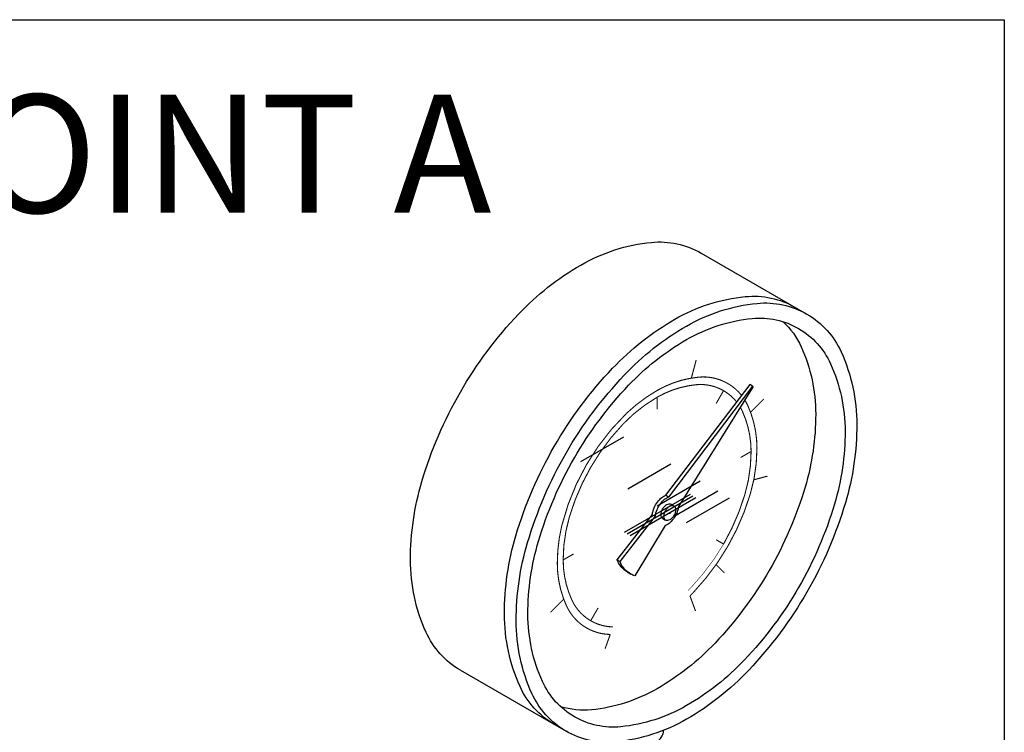
# Model space of a CAD drawing. Extents: x -121 to -17, y -37 to 67.
# Drawn here: x -94 to -85, y 59 to 66 of the extents above; entities that cross this region are included whole.
import ezdxf
from ezdxf.enums import TextEntityAlignment as Align

# ---------------------------------------------------------------- set-up
doc = ezdxf.new("R2010")
doc.units = 0
doc.header["$LTSCALE"] = 1.5
doc.header["$MEASUREMENT"] = 0
doc.layers.get('0').update_dxf_attribs({"linetype": 'CONTINUOUS'})
doc.styles.add('SIMPLEX', font='SIMPLEX.SHX', dxfattribs={"width": 0.875})

msp = doc.modelspace()

# ---------------------------------------------------------------- linework, layer by layer
for p, q in [((-100.4391, 65.5669), (-85.3643, 65.5669)), ((-85.3643, 65.5669), (-85.3643, 42.8371)), ((-88.1578, 63.4146), (-87.1835, 62.8521)), ((-87.7106, 62.2032), (-88.4867, 61.1815)), ((-87.6837, 62.1877), (-88.4598, 61.166)), ((-87.6793, 62.1835), (-88.3668, 61.0789)), ((-87.6837, 62.1877), (-87.7106, 62.2032)), ((-89.2677, 61.4922), (-88.8705, 61.7215)), ((-88.8347, 61.2422), (-88.4375, 61.4715)), ((-88.564, 61.0859), (-88.1669, 61.3152)), ((-88.2604, 61.1885), (-88.8671, 60.8382)), ((-88.2335, 61.173), (-88.8403, 60.8227)), ((-88.4598, 61.166), (-88.4867, 61.1815)), ((-88.4017, 60.9922), (-88.0045, 61.2215)), ((-88.2067, 61.1575), (-88.8134, 60.8072)), ((-88.4359, 61.1003), (-88.4091, 61.0848)), ((-88.2934, 60.9297), (-87.8963, 61.159)), ((-88.6084, 61.0047), (-88.9341, 60.5863)), ((-88.5816, 60.9892), (-88.9072, 60.5708)), ((-88.4886, 60.9021), (-88.7701, 60.4385)), ((-88.5125, 60.9678), (-88.4856, 60.9523)), ((-88.9072, 60.5708), (-88.9341, 60.5863)), ((-88.8348, 60.4715), (-88.8079, 60.456)), ((-90.3776, 59.5697), (-89.4033, 59.0072))]:
    msp.add_line(p, q)
for points in [[(-90.3776, 59.5697, -0.156851), (-90.6934, 59.9183, -0.106617), (-90.8374, 60.5859, -0.072341), (-90.7323, 61.3085, -0.058752), (-90.3776, 62.133, -0.058752), (-89.8409, 62.8524, -0.072341), (-89.2677, 63.3047, -0.106617), (-88.6175, 63.5138, -0.156851), (-88.1578, 63.4146, -0.156851)], [(-89.5116, 59.0697, -0.156851), (-89.8273, 59.4183, -0.106617), (-89.9713, 60.0859, -0.072341), (-89.8662, 60.8085, -0.058752), (-89.5116, 61.633, -0.058752), (-88.9749, 62.3524, -0.072341), (-88.4017, 62.8047, -0.106617), (-87.7515, 63.0138, -0.156851), (-87.2917, 62.9146, -0.156851)], [(-87.404, 62.7827, -0.100854), (-87.2367, 62.5513, -0.106617), (-87.1026, 61.9297, -0.072341), (-87.2005, 61.2569, -0.058752), (-87.5307, 60.4893, -0.058752)], [(-87.6837, 62.1877, -0.003157), (-87.6793, 62.1835, -0.106617)], [(-88.6084, 61.0047, -0.046991), (-88.602, 61.0369, -0.058752), (-88.5776, 61.0937, -0.058752), (-88.5406, 61.1434, -0.072341), (-88.501, 61.1745, -0.035788), (-88.4867, 61.1815, -0.156851)], [(-88.5816, 60.9892, -0.046991), (-88.5752, 61.0214, -0.058752), (-88.5507, 61.0782, -0.058752), (-88.5137, 61.1279, -0.072341), (-88.4742, 61.159, -0.035788), (-88.4598, 61.166, -0.156851)], [(-88.5125, 60.9678, -0.156851), (-88.5234, 60.9798, -0.106617), (-88.5283, 61.0028, -0.072341), (-88.5247, 61.0277, -0.058752), (-88.5125, 61.0561, -0.058752), (-88.494, 61.081, -0.072341), (-88.4742, 61.0965, -0.106617), (-88.4518, 61.1038, -0.156851), (-88.4359, 61.1003, -0.156851)], [(-88.3668, 61.0789, -0.046991), (-88.3732, 61.0467, -0.058752), (-88.3976, 60.9899, -0.058752)], [(-88.3976, 60.9899, -0.058752), (-88.4347, 60.9402, -0.072341), (-88.4742, 60.909, -0.035788), (-88.4886, 60.9021, -0.156851)], [(-88.8348, 60.4715, -0.156851), (-88.9297, 60.5763, -0.005575), (-88.9341, 60.5863, -0.072341)], [(-88.7701, 60.4385, -0.04527), (-88.8079, 60.456, -0.156851), (-88.9029, 60.5608, -0.005575), (-88.9072, 60.5708, -0.072341)], [(-87.5307, 60.4893, -0.058752), (-88.0303, 59.8195, -0.072341), (-88.564, 59.3984, -0.106617), (-89.1694, 59.2037, -0.100854), (-89.4535, 59.2329, -0.156851)], [(-88.8347, 58.826, 0.058752), (-88.7019, 58.8416, 0.072341), (-88.6008, 58.8819, 0.106617), (-88.5254, 58.9502, 0.152859), (-88.504, 59.0151, 0.105015)]]:
    msp.add_lwpolyline(points, format="xyb")
for points in [[(-87.1835, 60.2889, -0.058752), (-87.7202, 59.5695, -0.072341), (-88.2934, 59.1172, -0.106617), (-88.9436, 58.9081, -0.156851), (-89.4033, 59.0072, -0.156851), (-89.7191, 59.3558, -0.106617), (-89.8631, 60.0234, -0.072341), (-89.758, 60.746, -0.058752), (-89.4033, 61.5705, -0.058752), (-88.8667, 62.2899, -0.072341), (-88.2934, 62.7422, -0.106617), (-87.6432, 62.9513, -0.156851), (-87.1835, 62.8521, -0.156851), (-86.8677, 62.5035, -0.106617), (-86.7237, 61.8359, -0.072341), (-86.8288, 61.1133, -0.058752)], [(-87.26, 60.3331, -0.058752), (-87.7597, 59.6633, -0.072341), (-88.2934, 59.2422, -0.106617), (-88.8987, 59.0475, -0.156851), (-89.3268, 59.1398, -0.156851), (-89.6208, 59.4643, -0.106617), (-89.7548, 60.0859, -0.072341), (-89.657, 60.7587, -0.058752), (-89.3268, 61.5263, -0.058752), (-88.8271, 62.196, -0.072341), (-88.2934, 62.6172, -0.106617), (-87.6881, 62.8119, -0.156851), (-87.26, 62.7195, -0.156851), (-86.9661, 62.395, -0.106617), (-86.832, 61.7734, -0.072341), (-86.9298, 61.1007, -0.058752)], [(-88.4091, 60.9965, -0.058752), (-88.4276, 60.9716, -0.072341), (-88.4473, 60.956, -0.106617), (-88.4698, 60.9488, -0.156851), (-88.4856, 60.9523, -0.156851), (-88.4965, 60.9643, -0.106617), (-88.5015, 60.9873, -0.072341), (-88.4979, 61.0122, -0.058752), (-88.4856, 61.0406, -0.058752), (-88.4671, 61.0655, -0.072341), (-88.4473, 61.081, -0.106617), (-88.4249, 61.0883, -0.156851), (-88.4091, 61.0848, -0.156851), (-88.3982, 61.0728, -0.106617), (-88.3932, 61.0498, -0.072341), (-88.3968, 61.0249, -0.058752)], [(-88.4442, 61.0168, -0.058752), (-88.4457, 61.0147, -0.072341), (-88.4473, 61.0135, -0.106617), (-88.4492, 61.0129, -0.156851), (-88.4505, 61.0132, -0.156851), (-88.4513, 61.0141, -0.106617), (-88.4517, 61.016, -0.072341), (-88.4514, 61.018, -0.058752), (-88.4505, 61.0203, -0.058752), (-88.449, 61.0224, -0.072341), (-88.4473, 61.0236, -0.106617), (-88.4455, 61.0242, -0.156851), (-88.4442, 61.0239, -0.156851), (-88.4434, 61.0229, -0.106617), (-88.443, 61.0211, -0.072341), (-88.4433, 61.0191, -0.058752)]]:
    msp.add_lwpolyline(points, format="xyb", close=True)
at = {"const_width": 0.01}
for points in [[(-88.2043, 62.4284), (-88.2489, 62.2621)], [(-88.564, 62.0859), (-88.564, 61.9739)], [(-88.0203, 62.0278), (-87.9517, 62.1466)], [(-87.703, 61.947), (-87.5812, 62.0687)], [(-87.795, 61.5299), (-87.698, 61.5859)], [(-87.6729, 61.3247), (-87.5469, 61.3585)], [(-88.0203, 60.772), (-87.9517, 60.7324)], [(-89.4301, 60.5859), (-89.333, 60.6419)], [(-88.0205, 60.5424), (-87.9437, 60.4655)], [(-88.2614, 60.2544), (-88.2107, 60.1152)], [(-89.5468, 60.1031), (-89.4251, 60.2249)], [(-89.1764, 60.0253), (-89.1078, 60.1441)], [(-88.9962, 59.8987), (-89.044, 59.7672)]]:
    msp.add_lwpolyline(points, dxfattribs=at)
for points, const_width in [([(-88.8445, 61.939, -0.059051), (-88.564, 62.1484, -0.106617), (-88.1829, 62.271, -0.156851), (-87.9134, 62.2129, -0.093921), (-87.7863, 62.1035, -0.106617)], 0.01), ([(-88.9707, 59.9685, -0.127931), (-89.1764, 60.0253, -0.156851), (-89.3506, 60.2176, -0.106617), (-89.4301, 60.5859, -0.072341), (-89.3721, 60.9846, -0.058752), (-89.1764, 61.4395, -0.058752), (-88.8803, 61.8364, -0.072341), (-88.564, 62.0859, -0.106617), (-88.2053, 62.2013, -0.156851), (-87.9517, 62.1466, -0.094057), (-87.8319, 62.0434, -0.106617)], 0.01), ([(-87.7976, 61.9933, -0.025947), (-87.7775, 61.9543, -0.106617), (-87.698, 61.5859, -0.072341), (-87.756, 61.1872, -0.058752), (-87.9517, 60.7324, -0.058752)], 0.01), ([(-87.7559, 62.0603, -0.032621), (-87.7283, 62.0085, -0.106617), (-87.6439, 61.6172, -0.072341), (-87.7055, 61.1936, -0.058752), (-87.9134, 60.7103, -0.058752)], 0.01), ([(-89.443, 60.9023, -0.140034), (-88.8445, 61.939, -0.140034)], 0.01), ([(-88.9962, 59.8987, -0.127931), (-89.2147, 59.959, -0.156851), (-89.3998, 60.1633, -0.106617), (-89.4842, 60.5547, -0.059051), (-89.443, 60.9023, -0.058752)], 0.01), ([(-87.9517, 60.7324, -0.058752), (-88.2478, 60.3355, -0.008031), (-88.2792, 60.3033, -0.106617)], 0.005), ([(-87.9134, 60.7103, -0.058752), (-88.228, 60.2886, -0.008031), (-88.2614, 60.2544, -0.106617)], 0.01)]:
    msp.add_lwpolyline(points, format="xyb", dxfattribs=dict(const_width=const_width))

# ---------------------------------------------------------------- texts
at = {"style": 'SIMPLEX'}
msp.add_text('POINT A', height=1.08904, dxfattribs=at).set_placement((-92.9298, 63.7868), align=Align.CENTER)

doc.saveas('drawing.dxf')
